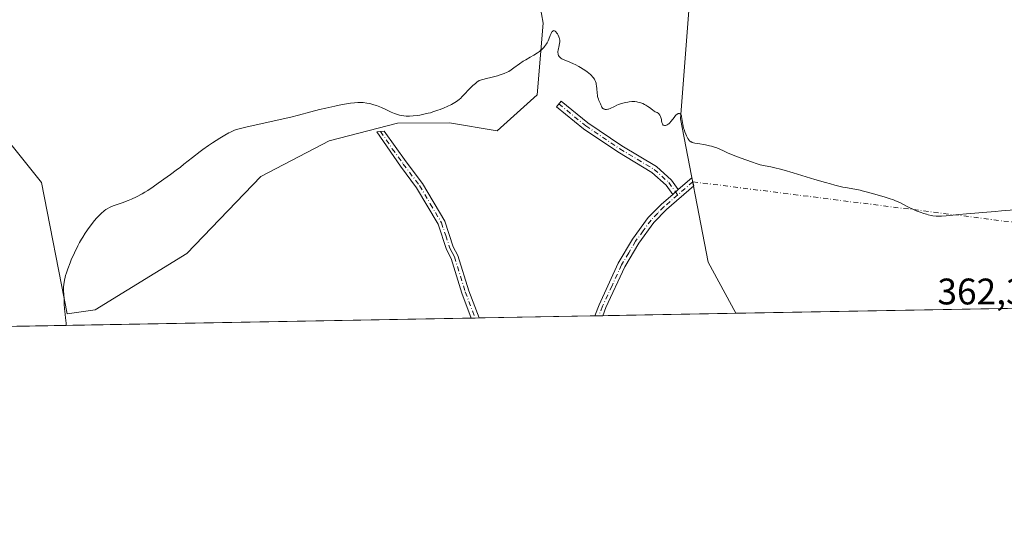
# Model space of a CAD drawing. Units: metres. Extents: x 625458 to 628966, y 4676335 to 4678724.
# Drawn here: x 628362 to 628629, y 4676349 to 4676483 of the extents above; entities that cross this region are included whole.
import ezdxf

# ---------------------------------------------------------------- set-up
doc = ezdxf.new("R2010")
doc.units = ezdxf.units.M
doc.header["$MEASUREMENT"] = 0
doc.linetypes.add('DGN Style 4', pattern=[2.6384748266838614, 1.318413404963828, -0.6592067024819142, 0.001648016756204785, -0.6592067024819142])
for name, color, linetype, lineweight in [('Camino Cxs', 7, 'Continuous', 0), ('Camino eje', 30, 'DGN Style 4', 13), ('Camino eje virtual', 6, 'DGN Style 4', 0), ('Comarca CxS', 21, 'Continuous', 0), ('Comunidad Autónoma CxS', 142, 'Continuous', 0), ('Cultivos herbáceos CxS', 92, 'Continuous', 0), ('Curva de nivel normal', 30, 'Continuous', 0), ('Espacio natural protegido CxS', 121, 'Continuous', 0), ('Municipio CxS', 4, 'Continuous', 0), ('Pastizal CxS', 92, 'Continuous', 0), ('Provincia CxS', 1, 'Continuous', 0), ('Rótulo de punto de cota en terreno', 7, 'Continuous', 0)]:
    doc.layers.add(name, color=color, linetype=linetype, lineweight=lineweight)
doc.styles.add('Style-Arial', font='txt')

# ---------------------------------------------------------------- blocks, each defined once
blk = doc.blocks.new('*U8')
at = {"layer": 'Cultivos herbáceos CxS', "color": 92, "linetype": 'Continuous', "lineweight": 0}
for points in [[(628648.2799000005, 4676405.507900001, 361.7592000000004), (628556.4272999996, 4676403.8477, 362.0066999999981), (628548.9265000002, 4676417.7039, 361.3418999999994), (628541.3790999996, 4676456.540300001, 360.0446999999986), (628543.8482999997, 4676488.164899999, 356.4177000000054)], [(628500.6009000001, 4676502.760700001, 358.5856000000058), (628504.2484999998, 4676482.431700001, 359.7232999999979), (628502.5623000005, 4676463.013699999, 360.3760000000038), (628491.7802999998, 4676453.3049, 360.7465999999986), (628478.8413000006, 4676455.462300001, 360.2859999999928), (628464.7462999999, 4676455.338300001, 360.2905000000028), (628446.2729000002, 4676450.519500001, 360.6698000000033), (628427.7997000003, 4676440.8817, 360.9060000000027), (628407.7197000004, 4676419.999500001, 361.5255999999936), (628382.8771000003, 4676404.7601, 360.5890000000072), (628375.3290999997, 4676403.681500001, 360.127999999997), (628368.3642999995, 4676439.2763, 359.0008999999991), (628348.3737000005, 4676464.095100001, 357.8901999999944)]]:
    blk.add_polyline3d(points, dxfattribs=at)
blk = doc.blocks.new('*U10')
at = {"layer": 'Pastizal CxS', "color": 92, "linetype": 'Continuous', "lineweight": 0}
for points in [[(628348.3737000005, 4676464.095100001, 357.8901999999944), (628368.3642999995, 4676439.2763, 359.0008999999991), (628375.3290999997, 4676403.681500001, 360.127999999997), (628382.8771000003, 4676404.7601, 360.5890000000072), (628407.7197000004, 4676419.999500001, 361.5255999999936), (628427.7997000003, 4676440.8817, 360.9060000000027), (628446.2729000002, 4676450.519500001, 360.6698000000033), (628464.7462999999, 4676455.338300001, 360.2905000000028), (628478.8413000006, 4676455.462300001, 360.2859999999928), (628491.7802999998, 4676453.3049, 360.7465999999986), (628502.5623000005, 4676463.013699999, 360.3760000000038), (628504.2484999998, 4676482.431700001, 359.7232999999979), (628500.6009000001, 4676502.760700001, 358.5856000000058)], [(628543.8482999997, 4676488.164899999, 356.4177000000054), (628541.3790999996, 4676456.540300001, 360.0446999999986), (628548.9265000002, 4676417.7039, 361.3418999999994), (628556.4272999996, 4676403.8477, 362.0066999999981), (628339.125, 4676399.92, 355.7091999999975)]]:
    blk.add_polyline3d(points, dxfattribs=at)

msp = doc.modelspace()

# ---------------------------------------------------------------- linework, layer by layer
at = {"layer": 'Camino Cxs', "color": 7, "linetype": 'Continuous', "lineweight": 0, "extrusion": (0.01173522964965797, 0.01010349447040004, 0.9998800947036381), "elevation": 54985.00667580365, "flags": 128}
msp.add_lwpolyline([(628493.3030748159, 4676120.508675115), (628491.7810146336, 4676119.198408238)], dxfattribs=at)
msp.add_lwpolyline([(628493.3030748159, 4676120.508675115), (628491.7810146336, 4676119.198408238)], dxfattribs=at)
at = {"layer": 'Camino Cxs', "color": 7, "linetype": 'Continuous', "lineweight": 0, "extrusion": (0.004324929498803374, 7.826561257705928e-05, 0.9999906443858984), "elevation": 3446.0506028897, "flags": 128}
msp.add_lwpolyline([(628512.935904483, 4676402.940815406), (628510.7862843652, 4676402.901915405)], dxfattribs=at)
at = {"layer": 'Camino Cxs', "color": 7, "linetype": 'Continuous', "lineweight": 0, "extrusion": (0.02982213026982909, 0.0005387855538888022, 0.9995550761495318), "elevation": 21624.62143975801, "flags": 128}
msp.add_lwpolyline([(4664286.790129509, -712529.4143953219), (4664286.79012951, -712527.2820988578)], dxfattribs=at)
at = {"layer": 'Camino Cxs', "color": 7, "linetype": 'Continuous', "lineweight": 0}
for points in [[(628540.8211000003, 4676437.3727, 360.6199000000051), (628539.2993000001, 4676436.0625, 360.6509999999981), (628537.4930999996, 4676438.587900001, 360.5838999999978), (628533.6772999996, 4676442.022299999, 360.5228999999963), (628524.4776999997, 4676447.542099999, 360.6916999999958), (628515.1568999998, 4676453.8003, 360.5865999999951), (628507.8443, 4676459.783299999, 360.6013999999996), (628509.1107000001, 4676461.331300001, 360.553700000004), (628516.3503000002, 4676455.408100001, 360.4774999999936), (628525.5503000002, 4676449.230900001, 360.6437000000006), (628534.8717, 4676443.637900001, 360.492499999993), (628538.9930999996, 4676439.9287, 360.5531999999948)], [(628486.8601000002, 4676402.5902, 362.3874999999971), (628484.7291000001, 4676402.551700001, 362.4511000000057), (628482.1901000004, 4676409.300100001, 362.1447000000044), (628479.2701000003, 4676418.7301, 361.7948999999935), (628478.0500999996, 4676421.0801, 361.7170000000042), (628475.7500999998, 4676427.960100001, 361.5378000000055), (628469.9101, 4676437.860099999, 361.2397999999957), (628465.5500999996, 4676443.670100001, 361.1296000000002), (628459.1901000004, 4676452.9901, 360.8410000000004), (628461.1801000005, 4676453.1801, 360.741399999999), (628467.1501000002, 4676444.870100001, 360.9642000000022), (628471.5701000001, 4676438.9801, 361.1306999999942), (628477.5900999998, 4676428.800100001, 361.5258000000031), (628479.8901000004, 4676421.860099999, 361.7133000000031), (628481.1300999997, 4676419.4901, 361.8029999999999), (628484.0900999998, 4676409.940099999, 362.1763999999966)], [(628539.2993000001, 4676436.0625, 360.6509999999981), (628540.8211000003, 4676437.3727, 360.6199000000051), (628544.5000999998, 4676440.540100001, 360.527900000001), (628545.0601000005, 4676438.380100001, 360.5959000000003), (628537.6101000002, 4676431.960100001, 360.75), (628534.2301000003, 4676428.450099999, 360.8484000000026), (628530.1001000004, 4676422.8201, 361.051999999996), (628526.3501000004, 4676416.470100001, 361.3086999999941), (628521.2100999998, 4676405.4001, 361.6803000000073), (628520.3787000002, 4676403.1961, 361.7461000000039), (628518.2290000003, 4676403.157199999, 361.7553999999946), (628518.2301000003, 4676403.1601, 361.7553000000044), (628519.3701, 4676406.1801, 361.6806999999972), (628524.5701000001, 4676417.4101, 361.292300000001), (628528.4200999998, 4676423.920100001, 361.0553999999975), (628532.6901000004, 4676429.7501, 360.8341999999975), (628536.2301000003, 4676433.420100001, 360.7228000000032)]]:
    msp.add_polyline3d(points, close=True, dxfattribs=at)
for points in [[(628539.2993000001, 4676436.0625, 360.6509999999981), (628537.4930999996, 4676438.587900001, 360.5838999999978), (628533.6772999996, 4676442.022299999, 360.5228999999963), (628524.4776999997, 4676447.542099999, 360.6916999999958), (628515.1568999998, 4676453.8003, 360.5865999999951), (628507.8443, 4676459.783299999, 360.6013999999996), (628509.1107000001, 4676461.331300001, 360.553700000004), (628516.3503000002, 4676455.408100001, 360.4774999999936), (628525.5503000002, 4676449.230900001, 360.6437000000006), (628534.8717, 4676443.637900001, 360.492499999993), (628538.9930999996, 4676439.9287, 360.5531999999948), (628540.8211000003, 4676437.3727, 360.6199000000051)], [(628484.7291000001, 4676402.5518, 362.4511000000057), (628482.1901000004, 4676409.300100001, 362.1447000000044), (628479.2701000003, 4676418.7301, 361.7948999999935), (628478.0500999996, 4676421.0801, 361.7170000000042), (628475.7500999998, 4676427.960100001, 361.5378000000055), (628469.9101, 4676437.860099999, 361.2397999999957), (628465.5500999996, 4676443.670100001, 361.1296000000002), (628459.1901000004, 4676452.9901, 360.8410000000004), (628461.1801000005, 4676453.1801, 360.741399999999), (628467.1501000002, 4676444.870100001, 360.9642000000022), (628471.5701000001, 4676438.9801, 361.1306999999942), (628477.5900999998, 4676428.800100001, 361.5258000000031), (628479.8901000004, 4676421.860099999, 361.7133000000031), (628481.1300999997, 4676419.4901, 361.8029999999999), (628484.0900999998, 4676409.940099999, 362.1763999999966), (628486.8601000002, 4676402.590299999, 362.3874999999971)], [(628540.8211000003, 4676437.3727, 360.6199000000051), (628544.5000999998, 4676440.540100001, 360.527900000001), (628545.0601000005, 4676438.380100001, 360.5959000000003), (628537.6101000002, 4676431.960100001, 360.75), (628534.2301000003, 4676428.450099999, 360.8484000000026), (628530.1001000004, 4676422.8201, 361.051999999996), (628526.3501000004, 4676416.470100001, 361.3086999999941), (628521.2100999998, 4676405.4001, 361.6803000000073), (628520.3787000002, 4676403.1962, 361.7461000000039)], [(628518.2291000001, 4676403.157299999, 361.7553999999946), (628518.2301000003, 4676403.1601, 361.7553000000044), (628519.3701, 4676406.1801, 361.6806999999972), (628524.5701000001, 4676417.4101, 361.292300000001), (628528.4200999998, 4676423.920100001, 361.0553999999975), (628532.6901000004, 4676429.7501, 360.8341999999975), (628536.2301000003, 4676433.420100001, 360.7228000000032), (628539.2993000001, 4676436.0625, 360.6509999999981)]]:
    msp.add_polyline3d(points, dxfattribs=at)
at = {"layer": 'Camino eje', "color": 30, "linetype": 'DGN Style 4', "lineweight": 13, "extrusion": (0.01344240823617697, 0.01157314953645784, 0.9998426695588756), "elevation": 62930.79307151483, "flags": 128}
msp.add_lwpolyline([(628483.1342934861, 4676024.311289204), (628478.9983658347, 4676020.75105077)], dxfattribs=at)
at = {"layer": 'Camino eje', "color": 30, "linetype": 'DGN Style 4', "lineweight": 13}
for points in [[(628508.4775, 4676460.5573, 360.5733000000037), (628515.7534999996, 4676454.6041, 360.531799999997), (628525.0138999998, 4676448.386499999, 360.6655000000028), (628534.2745000003, 4676442.8301, 360.5059999999939), (628538.2430999996, 4676439.258300001, 360.5687999999937), (628540.6451000003, 4676435.9001, 360.6579000000056)], [(628460.1851000005, 4676453.085100001, 360.7909000000073), (628463.3651000002, 4676448.425100001, 361.0439999999944), (628466.3501000004, 4676444.270099999, 361.0436000000045), (628470.7401000002, 4676438.420100001, 361.1815000000061), (628473.6601, 4676433.470100001, 361.3417999999947), (628476.6700999998, 4676428.380100001, 361.5326999999961), (628477.8201000001, 4676424.9101, 361.627999999997), (628478.9700999996, 4676421.470100001, 361.7163), (628479.5800999999, 4676420.295100001, 361.7556999999942), (628480.2001, 4676419.110099999, 361.8000999999931), (628483.1401000004, 4676409.620100001, 362.1619000000064), (628485.7938999999, 4676402.571000001, 362.4190999999992)], [(628540.6451000003, 4676435.9001, 360.6579000000056), (628536.9200999998, 4676432.690099999, 360.738400000002), (628535.2301000003, 4676430.9351, 360.7859999999928), (628533.4600999998, 4676429.100099999, 360.8418999999994), (628531.3251, 4676426.1851, 360.9529999999941), (628529.2600999996, 4676423.370100001, 361.0524000000005), (628527.3850999996, 4676420.1951, 361.1704000000027), (628525.4600999998, 4676416.940099999, 361.2998999999982), (628522.8601000002, 4676411.325099999, 361.4922999999981), (628520.2901, 4676405.790100001, 361.6794999999984), (628519.3041000003, 4676403.176700001, 361.7507999999943)]]:
    msp.add_polyline3d(points, dxfattribs=at)
at = {"layer": 'Camino eje virtual', "color": 6, "linetype": 'DGN Style 4', "lineweight": 0, "extrusion": (0.00692071974518287, -0.0008733567076328159, 0.999975670147164), "elevation": 626.334827654081, "flags": 128}
msp.add_lwpolyline([(628527.2320609032, 4676441.790596585), (628633.9746986442, 4676428.320591447)], dxfattribs=at)
at = {"layer": 'Comarca CxS', "color": 21, "linetype": 'Continuous', "lineweight": 0, "flags": 128}
msp.add_lwpolyline([(627525.0527000009, 4676385.205800001), (625499.2500009305, 4676348.589983237), (625466.1705000001, 4678202.6788), (625457.9800009322, 4678661.749983215), (628895.3500009576, 4678723.909983215), (628937.7500009568, 4676410.739983241)], close=True, dxfattribs=at)
at = {"layer": 'Comunidad Autónoma CxS', "color": 142, "linetype": 'Continuous', "lineweight": 0, "flags": 128}
msp.add_lwpolyline([(627525.0527000009, 4676385.205800001), (625499.2500009305, 4676348.589983237), (625466.1705000001, 4678202.6788), (625457.9800009322, 4678661.749983215), (628895.3500009576, 4678723.909983215), (628937.7500009568, 4676410.739983241)], close=True, dxfattribs=at)
at = {"layer": 'Cultivos herbáceos CxS', "color": 92, "linetype": 'Continuous', "lineweight": 0, "extrusion": (0.002693647665205634, 4.868668630434393e-05, 0.9999963709393461), "elevation": 2282.793546267762, "flags": 128}
msp.add_lwpolyline([(628645.0246905058, 4676405.402300807), (628553.1718570574, 4676403.742100804)], dxfattribs=at)
at = {"layer": 'Cultivos herbáceos CxS', "color": 92, "linetype": 'Continuous', "lineweight": 0}
for points in [[(628500.6009000001, 4676502.760700001, 358.5856000000058), (628504.2484999998, 4676482.431700001, 359.7232999999979), (628502.5623000005, 4676463.013699999, 360.3760000000038), (628491.7802999998, 4676453.3049, 360.7465999999986), (628478.8413000006, 4676455.462300001, 360.2859999999928), (628464.7462999999, 4676455.338300001, 360.2905000000028), (628446.2729000002, 4676450.519500001, 360.6698000000033), (628427.7997000003, 4676440.8817, 360.9060000000027), (628407.7197000004, 4676419.999500001, 361.5255999999936), (628382.8771000003, 4676404.7601, 360.5890000000072), (628375.3290999997, 4676403.681500001, 360.127999999997), (628368.3642999995, 4676439.2763, 359.0008999999991), (628348.3737000005, 4676464.095100001, 357.8901999999944)], [(628556.4272999996, 4676403.847800001, 362.0066999999981), (628548.9265000002, 4676417.7039, 361.3418999999994), (628541.3790999996, 4676456.540300001, 360.0446999999986), (628543.8482999997, 4676488.164899999, 356.4177000000054)]]:
    msp.add_polyline3d(points, dxfattribs=at)
at = {"layer": 'Curva de nivel normal', "color": 30, "linetype": 'Continuous', "lineweight": 0, "elevation": 359.9999999999999, "flags": 128}
msp.add_lwpolyline([(628631.8300000001, 4676431.9101), (628628.3600000005, 4676431.5701), (628626.5800000001, 4676431.4001), (628618.8799999999, 4676430.8301), (628616.7699999996, 4676430.610099999), (628614.3700000001, 4676430.3201), (628613.3300000001, 4676430.210100001), (628612.0700000003, 4676430.130100001), (628611.4900000002, 4676430.120100001), (628610.6200000001, 4676430.1601), (628609.7400000002, 4676430.2601), (628609.2800000003, 4676430.340100001), (628608.4400000004, 4676430.530099999), (628608, 4676430.6501), (628607.3300000001, 4676430.850099999), (628606.2800000003, 4676431.210100001), (628605.2000000002, 4676431.640100001), (628604.6600000003, 4676431.890100001), (628603, 4676432.700099999), (628600.7599999999, 4676433.8201), (628599.6200000001, 4676434.3201), (628599.0499999998, 4676434.550100001), (628597.9100000003, 4676434.950099999), (628596.79, 4676435.290100001), (628594.6500000004, 4676435.890100001), (628591.6900000004, 4676436.7501), (628590.6100000005, 4676437.020099999), (628590.0199999996, 4676437.1501), (628586.6299999999, 4676437.800100001), (628585.3899999997, 4676438.050100001), (628583.2300000006, 4676438.5601), (628582, 4676438.880100001), (628580.6500000004, 4676439.2401), (628577.75, 4676440.090100001), (628571.9400000004, 4676441.870100001), (628569.5199999996, 4676442.590100001), (628568.5300000003, 4676442.860099999), (628566.9800000006, 4676443.2601), (628565.8600000005, 4676443.5001), (628564.3600000005, 4676443.7501), (628563.4699999997, 4676443.940099999), (628562.9800000006, 4676444.0601), (628562.1600000003, 4676444.3101), (628560.6100000005, 4676444.8301), (628557.8700000001, 4676445.8301), (628556.4000000004, 4676446.4001), (628554.3399999999, 4676447.2601), (628553.1900000004, 4676447.770099999), (628551.8700000001, 4676448.370100001), (628551.25, 4676448.630100001), (628550.3099999997, 4676448.970100001), (628549.8099999997, 4676449.120100001), (628549.29, 4676449.2401), (628548.2000000002, 4676449.460100001), (628546.1100000005, 4676449.800100001), (628545.2599999999, 4676449.960100001), (628544.6100000005, 4676450.140100001), (628544.3600000005, 4676450.2501), (628544.2100000001, 4676450.3201), (628543.9600000001, 4676450.4901), (628543.75, 4676450.690099999), (628543.6299999999, 4676450.850099999), (628543.3899999997, 4676451.220100001), (628543.0300000003, 4676451.9101), (628542.8399999999, 4676452.3201), (628542.5800000001, 4676452.970100001), (628542.3600000005, 4676453.640100001), (628542.2599999999, 4676453.9801), (628542.04, 4676454.960100001), (628541.7999999998, 4676456.620100001), (628541.7000000002, 4676457.140100001), (628541.6399999997, 4676457.350099999), (628541.5300000003, 4676457.600099999), (628541.4699999997, 4676457.700099999), (628541.3300000001, 4676457.860099999), (628541.1799999997, 4676457.960100001), (628540.9500000002, 4676458.0001), (628540.79, 4676457.960100001), (628540.4199999999, 4676457.7301), (628540.2599999999, 4676457.5801), (628540.0800000001, 4676457.380100001), (628539.7100000001, 4676456.9101), (628538.8799999999, 4676455.840100001), (628538.4400000004, 4676455.380100001), (628538.2100000001, 4676455.190099999), (628538.0599999997, 4676455.0801), (628537.7699999996, 4676454.9101), (628537.6299999999, 4676454.840100001), (628537.3700000001, 4676454.7501), (628537.1200000001, 4676454.720100001), (628536.8499999996, 4676454.7601), (628536.7400000002, 4676454.8101), (628536.6399999997, 4676454.9001), (628536.4900000002, 4676455.1501), (628536.3899999997, 4676455.4801), (628536.2999999998, 4676456.0001), (628536.2400000002, 4676456.290100001), (628536.0700000003, 4676456.860099999), (628535.9600000001, 4676457.140100001), (628535.7699999996, 4676457.520099999), (628535.5599999997, 4676457.840100001), (628535.3300000001, 4676458.0701), (628535.0800000001, 4676458.220100001), (628534.54, 4676458.440099999), (628534.2599999999, 4676458.5801), (628533.79, 4676458.920100001), (628533.0199999996, 4676459.540100001), (628532.5199999996, 4676459.9001), (628531.9900000002, 4676460.2401), (628531.7000000002, 4676460.4001), (628531.2199999997, 4676460.630100001), (628530.7100000001, 4676460.840100001), (628530.4299999997, 4676460.9301), (628529.8499999996, 4676461.0701), (628529.54, 4676461.130100001), (628529.0700000003, 4676461.1801), (628528.5700000003, 4676461.190099999), (628528.2300000006, 4676461.1801), (628527.54, 4676461.120100001), (628527.1900000004, 4676461.0701), (628526.4900000002, 4676460.940099999), (628525.8200000003, 4676460.780099999), (628525.3899999997, 4676460.6601), (628524.5999999996, 4676460.380100001), (628524.2000000002, 4676460.220100001), (628523.5, 4676459.9001), (628522.4000000004, 4676459.3301), (628521.9500000002, 4676459.1501), (628521.7400000002, 4676459.090100001), (628521.3300000001, 4676459.050100001), (628520.9699999997, 4676459.0801), (628520.7599999999, 4676459.140100001), (628520.6299999999, 4676459.200099999), (628520.4100000003, 4676459.340100001), (628520.3099999997, 4676459.440099999), (628520.1500000004, 4676459.6601), (628520.0199999996, 4676459.9301), (628519.8600000005, 4676460.340100001), (628519.7599999999, 4676460.5701), (628519.5899999999, 4676460.950099999), (628519.3300000001, 4676461.5101), (628519.2100000001, 4676461.8201), (628519.04, 4676462.3301), (628518.9699999997, 4676462.600099999), (628518.9199999999, 4676462.880100001), (628518.8399999999, 4676463.470100001), (628518.75, 4676464.7301), (628518.6799999997, 4676465.360099999), (628518.5899999999, 4676465.9101), (628518.5300000003, 4676466.190099999), (628518.4000000004, 4676466.600099999), (628518.2100000001, 4676467.020099999), (628518.0899999999, 4676467.2401), (628517.79, 4676467.670100001), (628517.6100000005, 4676467.890100001), (628517.2999999998, 4676468.2301), (628516.9299999997, 4676468.5801), (628516.6500000004, 4676468.8201), (628516.0499999998, 4676469.290100001), (628515.04, 4676469.9901), (628514.3300000001, 4676470.4301), (628513.8499999996, 4676470.710100001), (628512.9100000003, 4676471.200099999), (628512.4000000004, 4676471.440099999), (628511.4500000002, 4676471.840100001), (628509.8700000001, 4676472.4801), (628509.2699999996, 4676472.780099999), (628509.0300000003, 4676472.950099999), (628508.8899999997, 4676473.0701), (628508.6500000004, 4676473.3101), (628508.5499999998, 4676473.440099999), (628508.4000000004, 4676473.700099999), (628508.29, 4676473.970100001), (628508.2400000002, 4676474.1501), (628508.2000000002, 4676474.520099999), (628508.2100000001, 4676474.7301), (628508.2599999999, 4676475.140100001), (628508.5700000003, 4676476.420100001), (628508.6799999997, 4676477.0101), (628508.7000000002, 4676477.3101), (628508.7000000002, 4676477.7601), (628508.6299999999, 4676478.2301), (628508.5700000003, 4676478.4801), (628508.4900000002, 4676478.720100001), (628508.2800000003, 4676479.200099999), (628508.1100000005, 4676479.5001), (628507.8700000001, 4676479.850099999), (628507.7400000002, 4676480.0101), (628507.4600000001, 4676480.270099999), (628507.3099999997, 4676480.360099999), (628507.1200000001, 4676480.4101), (628506.9600000001, 4676480.380100001), (628506.7999999998, 4676480.280099999), (628506.7199999997, 4676480.210100001), (628506.6100000005, 4676480.0601), (628506.3799999999, 4676479.6501), (628506.1500000004, 4676479.0701), (628505.79, 4676478.130100001), (628505.5599999997, 4676477.620100001), (628505.29, 4676477.100099999), (628505.1399999997, 4676476.840100001), (628504.8799999999, 4676476.460100001), (628504.5899999999, 4676476.090100001), (628504.3799999999, 4676475.850099999), (628503.9299999997, 4676475.4001), (628503.2000000002, 4676474.780099999), (628502.6900000004, 4676474.4101), (628501.7100000001, 4676473.770099999), (628500.7100000001, 4676473.220100001), (628499.4800000006, 4676472.540100001), (628498.8300000001, 4676472.140100001), (628497.79, 4676471.4001), (628496.3099999997, 4676470.290100001), (628495.5700000003, 4676469.7601), (628494.8899999997, 4676469.3301), (628494.4800000006, 4676469.120100001), (628493.6699999999, 4676468.780099999), (628492.5499999998, 4676468.4001), (628491.8300000001, 4676468.1801), (628490.0199999996, 4676467.6801), (628488.9000000004, 4676467.4001), (628486.9100000003, 4676466.9101), (628486.2699999996, 4676466.440099999), (628485.8799999999, 4676466.130100001), (628485.1600000003, 4676465.520099999), (628484.2400000002, 4676464.630100001), (628482.7699999996, 4676463.030099999), (628482.1799999997, 4676462.4301), (628481.8899999997, 4676462.1501), (628481.4400000004, 4676461.7601), (628480.7100000001, 4676461.210100001), (628479.8600000005, 4676460.670100001), (628479.3700000001, 4676460.4101), (628478.2599999999, 4676459.860099999), (628477.4400000004, 4676459.5001), (628476.29, 4676459.040100001), (628475.7000000002, 4676458.8201), (628474.3700000001, 4676458.380100001), (628473.7300000006, 4676458.1801), (628473.0999999996, 4676458.020099999), (628471.9199999999, 4676457.7401), (628470.8399999999, 4676457.540100001), (628470.1900000004, 4676457.440099999), (628469.0499999998, 4676457.3201), (628468.04, 4676457.2501), (628467.4800000006, 4676457.2401), (628467.1299999999, 4676457.2601), (628466.4500000002, 4676457.3201), (628465.7199999997, 4676457.440099999), (628465.3499999996, 4676457.520099999), (628464.7800000003, 4676457.6601), (628463.9299999997, 4676457.940099999), (628463.0999999996, 4676458.3101), (628461.9800000006, 4676458.880100001), (628461.3899999997, 4676459.170100001), (628460.4299999997, 4676459.590100001), (628459.5300000003, 4676459.940099999), (628459.0700000003, 4676460.100099999), (628458.4000000004, 4676460.3201), (628457.5099999999, 4676460.5601), (628457.0800000001, 4676460.6601), (628456.4299999997, 4676460.780099999), (628455.4500000002, 4676460.9101), (628454.5499999998, 4676460.960100001), (628454.04, 4676460.950099999), (628453.1399999997, 4676460.890100001), (628452.0300000003, 4676460.7501), (628451.3799999999, 4676460.6501), (628448.9900000002, 4676460.210100001), (628447.7999999998, 4676459.960100001), (628445.3700000001, 4676459.420100001), (628443.6299999999, 4676459.0001), (628441.2999999998, 4676458.390100001), (628437.9800000006, 4676457.5001), (628435.8799999999, 4676456.9901), (628424.0599999997, 4676454.360099999), (628422.25, 4676453.9001), (628421.5199999996, 4676453.690099999), (628420.6699999999, 4676453.4101), (628420.2800000003, 4676453.2601), (628419.54, 4676452.940099999), (628419.0599999997, 4676452.700099999), (628418.0300000003, 4676452.120100001), (628416.6900000004, 4676451.3101), (628414.6799999997, 4676450.0001), (628413.6299999999, 4676449.280099999), (628412.0599999997, 4676448.1801), (628411.3099999997, 4676447.630100001), (628409.2300000006, 4676446.040100001), (628406.9199999999, 4676444.200099999), (628405.9800000006, 4676443.460100001), (628404.7999999998, 4676442.5701), (628403.2800000003, 4676441.4801), (628402.3600000005, 4676440.8101), (628399.9900000002, 4676439.050100001), (628398.5999999996, 4676438.0601), (628397.1399999997, 4676437.090100001), (628396.3799999999, 4676436.620100001), (628395.6299999999, 4676436.190099999), (628394.1299999999, 4676435.4101), (628392.7000000002, 4676434.7501), (628391.7999999998, 4676434.370100001), (628390.2199999997, 4676433.780099999), (628387.7599999999, 4676432.9801), (628387.0999999996, 4676432.710100001), (628386.7699999996, 4676432.540100001), (628386.1500000004, 4676432.170100001), (628385.8300000001, 4676431.950099999), (628385.3200000003, 4676431.5601), (628384.5199999996, 4676430.860099999), (628383.6500000004, 4676429.9901), (628383.2000000002, 4676429.4901), (628382.3499999996, 4676428.4901), (628381.9100000003, 4676427.9301), (628381.2400000002, 4676427.040100001), (628380.2199999997, 4676425.550100001), (628379.54, 4676424.470100001), (628379.2100000001, 4676423.9101), (628378.7000000002, 4676423.030099999), (628378.2100000001, 4676422.110099999), (628377.2800000003, 4676420.220100001), (628376.4299999997, 4676418.3201), (628376.0899999999, 4676417.4901), (628375.4900000002, 4676415.920100001), (628375.1299999999, 4676414.8301), (628374.9100000003, 4676414.090100001), (628374.79, 4676413.630100001), (628374.5999999996, 4676412.780099999), (628374.4199999999, 4676411.6801), (628374.3600000005, 4676411.040100001), (628374.3399999999, 4676410.6501), (628374.3399999999, 4676409.950099999), (628374.3899999997, 4676408.950099999), (628374.4900000002, 4676407.8101), (628374.5199999996, 4676407.2501), (628374.54, 4676406.360099999), (628374.5800000001, 4676405.0601), (628374.6500000004, 4676404.350099999), (628374.75, 4676403.610099999), (628374.9100000003, 4676402.540100001), (628374.9800000006, 4676401.970100001), (628375.0199999996, 4676401.0601), (628375.0099999999, 4676400.568600001)], dxfattribs=at)
at = {"layer": 'Espacio natural protegido CxS', "color": 121, "linetype": 'Continuous', "lineweight": 0, "flags": 128}
msp.add_lwpolyline([(627525.0527000009, 4676385.205800001), (625499.2500009305, 4676348.589983237), (625466.1705000001, 4678202.6788), (625457.9800009322, 4678661.749983215), (628895.3500009576, 4678723.909983215), (628937.7500009568, 4676410.739983241)], close=True, dxfattribs=at)
msp.add_lwpolyline([(627525.0527000009, 4676385.205800001), (625499.2500009305, 4676348.589983237), (625466.1705000001, 4678202.6788), (625457.9800009322, 4678661.749983215), (628895.3500009576, 4678723.909983215), (628937.7500009568, 4676410.739983241)], close=True, dxfattribs=at)
msp.add_lwpolyline([(628895.3500009576, 4678723.909983215), (628937.7500009568, 4676410.739983241), (627525.0527000009, 4676385.205800001)], dxfattribs=at)
at = {"layer": 'Municipio CxS', "color": 4, "linetype": 'Continuous', "lineweight": 0, "flags": 128}
msp.add_lwpolyline([(627525.0527000009, 4676385.205800001), (625499.2500009305, 4676348.589983237), (625466.1705000001, 4678202.6788), (625457.9800009322, 4678661.749983215), (628895.3500009576, 4678723.909983215), (628937.7500009568, 4676410.739983241)], close=True, dxfattribs=at)
at = {"layer": 'Pastizal CxS', "color": 92, "linetype": 'Continuous', "lineweight": 0, "extrusion": (0.01743562436542111, 0.0003151518701655719, 0.99984793827976), "elevation": 12794.08074162962, "flags": 128}
msp.add_lwpolyline([(4664280.708155669, -712813.8409184249), (4664280.708155669, -712782.4620230041)], dxfattribs=at)
at = {"layer": 'Pastizal CxS', "color": 92, "linetype": 'Continuous', "lineweight": 0, "extrusion": (0.02231482807040619, 0.0004027422846973615, 0.9997509121010295), "elevation": 16270.3222054729, "flags": 128}
msp.add_lwpolyline([(4664299.933933484, -712618.2149792472), (4664299.933933483, -712617.1396363396)], dxfattribs=at)
at = {"layer": 'Pastizal CxS', "color": 92, "linetype": 'Continuous', "lineweight": 0, "extrusion": (0.02231890091253257, 0.0004049674956025311, 0.9997508202864273), "elevation": 16283.28801550544, "flags": 128}
msp.add_lwpolyline([(4664231.215323349, -713068.6329059592), (4664231.215323349, -713067.5577611588)], dxfattribs=at)
at = {"layer": 'Pastizal CxS', "color": 92, "linetype": 'Continuous', "lineweight": 0, "extrusion": (-0.008427233763941592, -0.0001523039118660668, 0.9999644786364197), "elevation": -5647.232705126903, "flags": 128}
msp.add_lwpolyline([(628537.158123625, 4676403.041842416), (628501.1082426666, 4676402.390342409)], dxfattribs=at)
at = {"layer": 'Pastizal CxS', "color": 92, "linetype": 'Continuous', "lineweight": 0, "extrusion": (-0.04689983021366771, -0.0008477291253139391, 0.9988992378019212), "elevation": -33078.31816094749, "flags": 128}
msp.add_lwpolyline([(-4664280.60586636, 712127.9849934347), (-4664280.60586636, 711993.1557826763)], dxfattribs=at)
at = {"layer": 'Pastizal CxS', "color": 92, "linetype": 'Continuous', "lineweight": 0, "extrusion": (-0.03171973683323771, -0.0005720099517222141, 0.999496638863706), "elevation": -22248.27104130487, "flags": 128}
msp.add_lwpolyline([(-4664310.57855765, 712353.4035083941), (-4664310.578557649, 712352.3380990032)], dxfattribs=at)
at = {"layer": 'Pastizal CxS', "color": 92, "linetype": 'Continuous', "lineweight": 0, "extrusion": (-0.03176572238788309, -0.0005749586359942469, 0.9994951767286038), "elevation": -22290.96207350936, "flags": 128}
msp.add_lwpolyline([(-4664263.0321703, 712664.3886726028), (-4664263.032170301, 712663.3216592992)], dxfattribs=at)
at = {"layer": 'Pastizal CxS', "color": 92, "linetype": 'Continuous', "lineweight": 0}
for points in [[(628500.6009000001, 4676502.760700001, 358.5856000000058), (628504.2484999998, 4676482.431700001, 359.7232999999979), (628502.5623000005, 4676463.013699999, 360.3760000000038), (628491.7802999998, 4676453.3049, 360.7465999999986), (628478.8413000006, 4676455.462300001, 360.2859999999928), (628464.7462999999, 4676455.338300001, 360.2905000000028), (628446.2729000002, 4676450.519500001, 360.6698000000033), (628427.7997000003, 4676440.8817, 360.9060000000027), (628407.7197000004, 4676419.999500001, 361.5255999999936), (628382.8771000003, 4676404.7601, 360.5890000000072), (628375.3290999997, 4676403.681500001, 360.127999999997), (628368.3642999995, 4676439.2763, 359.0008999999991), (628348.3737000005, 4676464.095100001, 357.8901999999944)], [(628556.4272999996, 4676403.847800001, 362.0066999999981), (628548.9265000002, 4676417.7039, 361.3418999999994), (628541.3790999996, 4676456.540300001, 360.0446999999986), (628543.8482999997, 4676488.164899999, 356.4177000000054)]]:
    msp.add_polyline3d(points, dxfattribs=at)
at = {"layer": 'Provincia CxS', "color": 1, "linetype": 'Continuous', "lineweight": 0, "flags": 128}
msp.add_lwpolyline([(627525.0527000009, 4676385.205800001), (625499.2500009305, 4676348.589983237), (625466.1705000001, 4678202.6788), (625457.9800009322, 4678661.749983215), (628895.3500009576, 4678723.909983215), (628937.7500009568, 4676410.739983241)], close=True, dxfattribs=at)

# ---------------------------------------------------------------- block references
at = {"layer": 'Cultivos herbáceos CxS', "color": 92, "linetype": 'Continuous', "lineweight": 0}
msp.add_blockref('*U8', (0, 0), dxfattribs=at)
at = {"layer": 'Pastizal CxS', "color": 92, "linetype": 'Continuous', "lineweight": 0}
msp.add_blockref('*U10', (0, 0), dxfattribs=at)

# ---------------------------------------------------------------- texts
at = {"layer": 'Rótulo de punto de cota en terreno', "color": 7, "linetype": 'Continuous', "lineweight": 0, "style": 'Style-Arial'}
msp.add_text('362,35', height=7.000000000000002, dxfattribs=at).set_placement((628610.9878000002, 4676406.2478))

doc.saveas('drawing.dxf')
